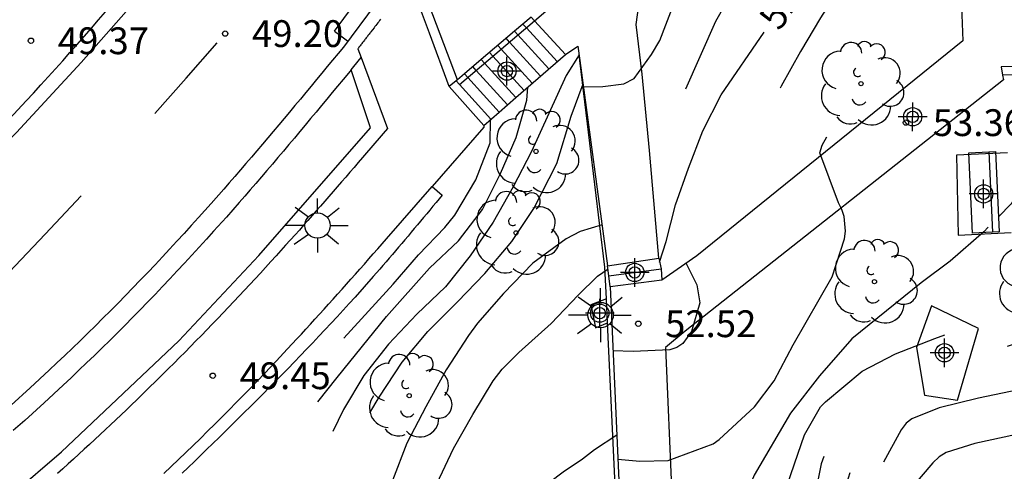
# Model space of a CAD drawing. Units: metres. Extents: x 582044 to 582396, y 4795790 to 4796041.
# Drawn here: x 582205 to 582233, y 4795999 to 4796012 of the extents above; entities that cross this region are included whole.
import ezdxf

# ---------------------------------------------------------------- set-up
doc = ezdxf.new("R2010")
doc.units = ezdxf.units.M
doc.header["$MEASUREMENT"] = 0
doc.linetypes.add('TRAZOS', pattern=[19.05, 12.7, -6.35])
for name, color, linetype in [('020194', 31, 'TRAZOS'), ('020195', 30, 'TRAZOS'), ('020204', 9, 'Continuous'), ('020307', 24, 'Continuous'), ('020308', 9, 'Continuous'), ('060106', 9, 'Continuous'), ('060108', 9, 'Continuous'), ('060113', 4, 'Continuous'), ('060117', 9, 'Continuous'), ('060124', 9, 'Continuous'), ('060141', 9, 'Continuous'), ('060144', 9, 'Continuous'), ('090202', 1, 'Continuous'), ('100105', 3, 'Continuous'), ('100107', 3, 'Continuous'), ('100115', 4, 'Continuous'), ('100116', 71, 'Continuous'), ('100118', 9, 'Continuous'), ('100202', 3, 'Continuous'), ('250206', 9, 'Continuous'), ('260101', 9, 'Continuous'), ('Centroides', 1, 'Continuous')]:
    doc.layers.add(name, color=color, linetype=linetype)
doc.styles.add('ARIAL', font='arial.ttf', dxfattribs={"height": 1})
doc.styles.add('ARIALI', font='ariali.ttf', dxfattribs={"height": 1})

# ---------------------------------------------------------------- blocks, each defined once
blk = doc.blocks.new('Centroide')
for points in [[(0, -0.402), (0, 0.402)], [(0.402, 0), (-0.402, 0)]]:
    blk.add_lwpolyline(points)
for radius in [0.256, 0.159]:
    blk.add_circle((0, 0), radius)
blk = doc.blocks.new('COTAPU')
blk.add_circle((0, 0), 0.075)
blk = doc.blocks.new('FAROLA')
for p, q in [((0, 0.355), (0, 0.755)), ((-0.63, 0.51), (-0.255, 0.245)), ((0.605, 0.49), (0.276, 0.223)), ((-0.355, 0), (-0.895, 0)), ((0.355, 0), (0.855, 0)), ((-0.65, -0.52), (-0.255, -0.24)), ((0.585, -0.52), (0.256, -0.246)), ((0, -0.355), (0, -0.755))]:
    blk.add_line(p, q)
blk.add_circle((0, 0), 0.355)
blk = doc.blocks.new('BANCO')
blk.add_line((1.125, 0.1875), (-1.125, 0.1875))
blk.add_lwpolyline([(1.125, 0.75), (1.125, 0), (-1.125, 0), (-1.125, 0.75)], close=True)
blk = doc.blocks.new('ARBOL')
blk.add_circle((0, 0), 0.0587)
for centre, radius, start, end in [((-0.28, 0.855), 0.3, 359.2878, 173.6078), ((0.097, 0.97), 0.21, 23.1565, 160.4665), ((0.438, 0.881), 0.24, 301.578, 139.328), ((-0.564, 0.381), 0.532, 92.28, 254.58), ((0.656, 0.288), 0.443, 319.8556, 114.7656), ((-0.091, 0.321), 0.12, 119.14, 310.56), ((0.819, -0.249), 0.383, 235.5275, 62.0275), ((-0.556, -0.339), 0.555, 142.64, 266.54), ((-0.039, -0.384), 0.21, 189.64, 323.88), ((0.299, -0.624), 0.532, 224.67, 0.24), ((-0.301, -0.676), 0.45, 213.78, 295.32)]:
    blk.add_arc(centre, radius, start, end)

msp = doc.modelspace()

# ---------------------------------------------------------------- linework, layer by layer
at = {"layer": '020194', "flags": 128}
for points, elevation in [([(582244.814, 4796030.108), (582243.627, 4796029.992), (582242.518, 4796029.851), (582242.222, 4796029.838), (582241.914, 4796029.802), (582240.271, 4796029.547), (582239.016, 4796029.311), (582237.868, 4796029.085), (582236.732, 4796028.829), (582235.178, 4796028.435), (582234.2, 4796028.157), (582232.649, 4796027.781), (582231.418, 4796027.35), (582230.242, 4796026.877), (582228.816, 4796026.22), (582227.379, 4796025.469), (582226.229, 4796024.779), (582225.282, 4796024.163), (582225.135, 4796024.103), (582224.496, 4796023.908), (582224.001, 4796023.652), (582223.827, 4796023.579), (582223.641, 4796023.386), (582223.401, 4796023.034), (582222.448, 4796019.814), (582221.819, 4796017.147), (582221.082, 4796015.044), (582220.822, 4796014.22), (582219.07, 4796011.397)], 50.64), ([(582225.695, 4796025.242), (582225.32, 4796025.006), (582223.707, 4796023.874), (582223.643, 4796023.812), (582223.432, 4796023.498), (582222.991, 4796022.68), (582222.698, 4796021.759), (582222.101, 4796020.356), (582221.884, 4796019.728), (582221.776, 4796019.294), (582221.624, 4796018.535), (582221.461, 4796017.365), (582221, 4796016.345), (582220.49, 4796015.28), (582219.965, 4796014.271), (582219.881, 4796014.061), (582219.549, 4796013.507), (582219.067, 4796012.538), (582218.859, 4796012.083), (582218.367, 4796010.801)], 50.14), ([(582228.325, 4796021.526), (582228.422, 4796020.909), (582228.3, 4796019.828), (582228.017, 4796018.789), (582227.294, 4796016.682), (582226.892, 4796015.657), (582226.417, 4796014.696), (582225.889, 4796013.703), (582225.305, 4796012.711), (582224.733, 4796011.691), (582223.408, 4796008.714), (582223.058, 4796007.726), (582222.959, 4796007.21), (582222.531, 4796007.037), (582222.131, 4796006.977), (582221.43, 4796006.924)], 51.64), ([(582230.414, 4796021.616), (582230.421, 4796020.764), (582230.383, 4796019.686), (582230.29, 4796018.553), (582230.173, 4796017.494), (582229.956, 4796016.428), (582229.685, 4796015.388), (582229.28, 4796014.383), (582228.84, 4796013.6), (582228.255, 4796012.724), (582227.669, 4796011.795), (582227.109, 4796010.853), (582226.569, 4796009.889), (582225.613, 4796007.985), (582225.218, 4796006.933), (582224.77, 4796005.953), (582224.208, 4796005.131)], 52.64), ([(582221.034, 4796009.863), (582221.577, 4796009.879), (582222.166, 4796009.951), (582222.448, 4796010.103), (582222.938, 4796010.774), (582223.17, 4796011.165), (582223.558, 4796012.16), (582223.928, 4796013.267), (582224.325, 4796014.374), (582224.727, 4796015.321), (582225.629, 4796017.344), (582226.471, 4796019.391), (582226.703, 4796020.457), (582226.704, 4796020.669), (582226.675, 4796020.871), (582226.622, 4796021.073), (582226.402, 4796021.448)], 51.14), ([(582221.995, 4795999.444), (582222.61, 4795999.387), (582223.404, 4795999.401), (582224.668, 4795999.873), (582224.835, 4795999.994), (582225.823, 4796000.909), (582226.372, 4796001.637), (582226.905, 4796002.644), (582227.997, 4796004.547), (582228.348, 4796005.608), (582228.368, 4796005.824), (582228.331, 4796006.235), (582228.269, 4796006.435), (582228.175, 4796006.618), (582227.656, 4796008.018), (582227.722, 4796008.228), (582228.861, 4796010.341), (582229.451, 4796011.373), (582229.967, 4796012.446), (582230.401, 4796013.541), (582230.828, 4796014.557), (582231.3, 4796015.513), (582231.631, 4796016.033)], 53.14), ([(582223.594, 4795993.494), (582223.975, 4795993.729), (582224.771, 4795994.491), (582225.335, 4795995.196), (582225.802, 4795996.205), (582226.228, 4795997.265), (582227.223, 4796000.12), (582227.676, 4796000.905), (582227.816, 4796001.049), (582228.84, 4796001.901), (582229.771, 4796002.391), (582230.876, 4796002.822), (582233.066, 4796003.597), (582234.195, 4796003.924), (582235.239, 4796004.31), (582236.092, 4796004.718), (582237.092, 4796005.158), (582238.132, 4796005.784), (582239.065, 4796006.436), (582239.813, 4796006.873), (582239.999, 4796006.954), (582241.156, 4796007.541), (582243.174, 4796008.401), (582244.221, 4796008.674), (582246.604, 4796008.982), (582247.632, 4796009.139), (582248.735, 4796009.359), (582249.713, 4796009.577), (582250.843, 4796009.723), (582251.89, 4796009.781), (582254.148, 4796009.79), (582256.448, 4796009.884), (582257.577, 4796009.891), (582259.893, 4796009.873), (582262.017, 4796009.84), (582266.519, 4796009.84), (582267.57, 4796009.872), (582268.637, 4796010.024), (582269.675, 4796010.062), (582269.881, 4796010.098), (582270.056, 4796010.222), (582270.169, 4796010.394), (582270.256, 4796010.577), (582270.318, 4796010.794), (582270.341, 4796011.011), (582270.857, 4796013.834), (582271.18, 4796014.885), (582271.421, 4796015.482), (582271.535, 4796015.647), (582271.683, 4796015.818), (582271.916, 4796015.997), (582272.231, 4796016.139), (582272.438, 4796016.125), (582272.763, 4796016.006), (582273.162, 4796015.637), (582273.457, 4796015.268), (582273.678, 4796015.032), (582273.929, 4796014.618), (582274.21, 4796014.279), (582274.741, 4796013.156), (582274.99, 4796012.172), (582275.155, 4796011.787), (582275.201, 4796011.75), (582275.257, 4796011.737), (582275.341, 4796011.786), (582275.544, 4796012.203)], 54.14), ([(582220.912, 4796010.761), (582220.552, 4796010.181), (582219.579, 4796008.051), (582219.061, 4796007.068), (582218.506, 4796006.078), (582217.863, 4796005.135), (582217.171, 4796004.263), (582216.361, 4796003.505), (582215.574, 4796002.663), (582214.879, 4796001.78), (582214.309, 4796000.828), (582213.838, 4795999.872), (582213.409, 4795998.844), (582213.034, 4795997.866), (582212.749, 4795996.79), (582212.549, 4795994.475), (582212.339, 4795993.418), (582212.019, 4795992.335), (582211.665, 4795991.284), (582211.298, 4795990.276), (582210.812, 4795989.269), (582210.23, 4795988.299), (582209.585, 4795987.416), (582208.978, 4795986.808), (582208.344, 4795986.261), (582208.17, 4795986.158), (582207.635, 4795985.898)], 50.64), ([(582223.671, 4795987.843), (582224.499, 4795988.162), (582224.67, 4795988.31), (582225.139, 4795988.798), (582225.718, 4795989.698), (582226.267, 4795990.637), (582226.711, 4795991.674), (582227.033, 4795992.717), (582227.308, 4795993.775), (582227.436, 4795994.822), (582227.618, 4795995.904), (582227.704, 4795996.32), (582228.277, 4795998.367), (582228.596, 4795999.356), (582228.86, 4795999.969), (582229.234, 4796000.496), (582229.687, 4796000.918), (582230.503, 4796001.232), (582231.577, 4796001.492), (582233.679, 4796002.078), (582234.774, 4796002.295), (582236.943, 4796002.648), (582238.027, 4796002.856), (582239.115, 4796002.929), (582240.149, 4796003.037), (582240.752, 4796003.284), (582241.288, 4796003.606), (582243.011, 4796004.129), (582243.243, 4796004.162), (582245.459, 4796004.631), (582246.548, 4796004.833), (582247.594, 4796005.135), (582248.705, 4796005.288), (582249.859, 4796005.363), (582251.02, 4796005.379), (582253.263, 4796005.47), (582254.374, 4796005.499), (582255.42, 4796005.562), (582256.506, 4796005.749), (582257.542, 4796005.973), (582258.721, 4796006.148), (582259.827, 4796006.257), (582262.073, 4796006.396), (582263.237, 4796006.521), (582264.352, 4796006.77), (582265.513, 4796006.997), (582266.618, 4796007.248), (582268.569, 4796008.077), (582269.587, 4796008.389), (582270.573, 4796008.874), (582271.543, 4796009.478), (582272.501, 4796010.14), (582272.72, 4796010.245), (582273.494, 4796010.541), (582273.9, 4796010.57), (582274.069, 4796010.53), (582274.367, 4796010.325), (582274.464, 4796010.184), (582274.508, 4796010.081), (582274.816, 4796008.695), (582274.874, 4796008.607), (582274.938, 4796008.558), (582275.005, 4796008.533), (582275.055, 4796008.544), (582275.108, 4796008.602), (582275.138, 4796008.71), (582275.25, 4796009.832), (582275.36, 4796010.038)], 55.14), ([(582235.334, 4796010.446), (582235.164, 4796009.773), (582234.758, 4796008.793), (582234.648, 4796008.607), (582233.794, 4796007.605), (582233.256, 4796006.947), (582233.016, 4796006.591), (582232.657, 4796006.225)], 53.64), ([(582208.796, 4795983.123), (582209.133, 4795983.471), (582209.294, 4795983.611), (582209.432, 4795983.774), (582209.961, 4795984.488), (582210.528, 4795985.48), (582211.433, 4795987.496), (582211.926, 4795988.472), (582212.402, 4795989.494), (582213.021, 4795991.609), (582213.193, 4795992.599), (582213.366, 4795993.766), (582213.474, 4795994.993), (582213.501, 4795996.05), (582213.626, 4795997.128), (582213.832, 4795998.188), (582214.2, 4795999.154), (582214.681, 4796000.15), (582215.31, 4796001.173), (582215.955, 4796002.159), (582216.673, 4796003.014), (582217.503, 4796003.843), (582218.273, 4796004.642), (582219.024, 4796005.535), (582219.645, 4796006.463), (582220.29, 4796007.721), (582220.687, 4796009.046), (582221.021, 4796009.953)], 51.14), ([(582201.463, 4795987.6), (582202.386, 4795988.073), (582204.105, 4795988.85), (582205.954, 4795989.916), (582206.789, 4795990.304), (582207.462, 4795990.573), (582207.85, 4795990.782), (582208.224, 4795991.097), (582208.867, 4795991.829), (582209.278, 4795992.62), (582209.946, 4795994.813), (582210.365, 4795995.946), (582210.874, 4795996.98), (582211.456, 4795998.025), (582211.984, 4795998.911), (582212.707, 4795999.809), (582213.377, 4796000.773), (582214.133, 4796001.73), (582215.52, 4796003.431), (582216.723, 4796004.784), (582217.531, 4796005.55), (582218.201, 4796006.431), (582218.706, 4796007.443), (582219.151, 4796008.449), (582219.449, 4796009.496), (582219.475, 4796009.858)], 50.14), ([(582275.013, 4796005.207), (582274.884, 4796004.757), (582274.821, 4796004.635), (582274.745, 4796004.596), (582274.625, 4796004.718), (582274.557, 4796004.84), (582274.255, 4796007.607), (582274.183, 4796007.818), (582273.962, 4796008.149), (582273.708, 4796008.364), (582273.414, 4796008.528), (582272.967, 4796008.579), (582272.558, 4796008.528), (582271.913, 4796008.268), (582270.924, 4796007.722), (582270.009, 4796007.128), (582269.417, 4796006.782), (582268.466, 4796006.44), (582267.292, 4796006.1), (582266.191, 4796005.865), (582265.173, 4796005.786), (582264.032, 4796005.649), (582261.793, 4796005.197), (582260.692, 4796005.004), (582259.623, 4796004.88), (582258.497, 4796004.826), (582257.417, 4796004.794), (582256.319, 4796004.726), (582254.169, 4796004.48), (582253.071, 4796004.399), (582252.003, 4796004.29), (582250.885, 4796004.258), (582249.773, 4796004.069), (582247.507, 4796003.793), (582245.391, 4796003.587), (582244.33, 4796003.447), (582243.201, 4796003.264), (582241.026, 4796002.996), (582239.899, 4796002.818), (582238.768, 4796002.613), (582237.598, 4796002.447), (582236.432, 4796002.221), (582235.343, 4796001.941), (582234.315, 4796001.634), (582233.219, 4796001.381), (582232.098, 4796001.148), (582230.998, 4796000.875), (582230.229, 4796000.573), (582230.068, 4796000.444), (582229.933, 4796000.262), (582229.417, 4795999.319), (582229.027, 4795998.265), (582228.697, 4795997.283), (582228.405, 4795996.231), (582228.244, 4795995.117), (582227.98, 4795993.08), (582227.528, 4795991.82), (582227.21, 4795990.814), (582227.131, 4795990.609), (582226.922, 4795990.193), (582226.791, 4795990.023), (582226.179, 4795989.084), (582225.547, 4795988.241), (582225.38, 4795988.133), (582224.975, 4795987.912), (582223.889, 4795987.567), (582223.783, 4795987.465)], 55.64), ([(582221.554, 4796006), (582220.94, 4796005.818), (582220.552, 4796005.614), (582219.61, 4796004.931), (582218.797, 4796004.078), (582218.06, 4796003.248), (582217.808, 4796002.9), (582217.19, 4796001.946), (582216.614, 4796000.904), (582216.082, 4795999.889), (582215.683, 4795998.844), (582215.02, 4795996.726), (582214.736, 4795995.572), (582214.595, 4795994.568), (582214.404, 4795993.429), (582214.297, 4795992.318), (582214.156, 4795991.198), (582213.959, 4795989.986), (582213.727, 4795988.856), (582213.146, 4795986.577), (582212.807, 4795985.42), (582212.099, 4795983.129), (582211.47, 4795980.943), (582211.189, 4795980.374), (582210.773, 4795979.714), (582210.391, 4795979.334)], 51.64), ([(582232.37, 4796005.932), (582232.244, 4796005.803), (582231.308, 4796004.983), (582230.49, 4796004.381), (582228.55, 4796002.81), (582227.64, 4796001.77), (582226.832, 4796000.724), (582225.818, 4795998.992), (582225.384, 4795997.96), (582224.91, 4795997.004), (582224.498, 4795996.286), (582223.912, 4795995.708), (582223.726, 4795995.606), (582223.54, 4795995.528), (582223.443, 4795995.52)], 53.64), ([(582224.772, 4795987.508), (582225.214, 4795987.655), (582225.759, 4795987.918), (582226.341, 4795988.463), (582227.257, 4795989.976), (582227.704, 4795991.101), (582228.105, 4795992.179), (582228.432, 4795993.283), (582228.692, 4795994.332), (582229.139, 4795996.534), (582229.258, 4795997.423), (582229.672, 4795998.664), (582229.838, 4795999.071), (582229.961, 4795999.251), (582230.113, 4795999.43), (582230.279, 4795999.576), (582231.184, 4796000.227), (582232.258, 4796000.607), (582234.409, 4796001.002), (582235.504, 4796001.3), (582237.791, 4796001.957), (582238.959, 4796002.205), (582240.077, 4796002.353), (582241.078, 4796002.416), (582242.288, 4796002.47), (582244.581, 4796002.662), (582245.77, 4796002.798), (582246.795, 4796002.865), (582247.962, 4796002.883), (582249.041, 4796003.043), (582250.198, 4796003.248), (582251.309, 4796003.475), (582252.377, 4796003.672), (582253.536, 4796003.794), (582255.843, 4796003.903), (582258.067, 4796004.12), (582259.205, 4796004.187), (582260.281, 4796004.284), (582261.454, 4796004.359), (582263.71, 4796004.58), (582264.847, 4796004.582), (582265.985, 4796004.627), (582267.138, 4796004.756), (582268.319, 4796004.91), (582269.392, 4796005.014), (582270.474, 4796005.235), (582272.234, 4796005.946), (582272.572, 4796006.008), (582272.921, 4796005.995), (582273.146, 4796005.951), (582273.319, 4796005.865), (582273.526, 4796005.731), (582273.895, 4796005.303), (582274.289, 4796004.465), (582274.587, 4796003.499), (582274.697, 4796003.397), (582274.753, 4796003.414), (582274.806, 4796003.46), (582274.939, 4796003.744)], 56.14), ([(582223.905, 4796004.923), (582224.204, 4796004.32), (582224.292, 4796003.82), (582224.059, 4796003.014), (582223.814, 4796002.682), (582223.644, 4796002.566), (582223.451, 4796002.503), (582222.426, 4796002.455), (582221.857, 4796002.478)], 52.64), ([(582274.923, 4796002.655), (582274.827, 4796002.457), (582274.749, 4796002.384), (582274.66, 4796002.365), (582274.442, 4796002.438), (582273.368, 4796003.681), (582273.03, 4796003.959), (582272.569, 4796004.15), (582271.863, 4796004.247), (582271.379, 4796004.208), (582270.7, 4796004.008), (582269.578, 4796003.5), (582268.426, 4796003.068), (582267.306, 4796002.756), (582264.935, 4796002.347), (582263.859, 4796002.12), (582262.849, 4796001.95), (582261.785, 4796001.828), (582258.464, 4796001.535), (582256.233, 4796001.3), (582253.883, 4796001.101), (582252.775, 4796001.102), (582251.625, 4796001.164), (582248.298, 4796001.082), (582247.17, 4796001.078), (582243.798, 4796001.009), (582241.52, 4796000.936), (582240.265, 4796000.931), (582239.079, 4796000.885), (582236.684, 4796000.601), (582235.567, 4796000.409), (582234.213, 4796000.305), (582233.159, 4796000.127), (582231.997, 4795999.878), (582231.19, 4795999.624), (582230.995, 4795999.503), (582230.815, 4795999.341), (582230.11, 4795998.511), (582230.015, 4795998.305), (582229.685, 4795997.278), (582229.497, 4795996.428), (582229.285, 4795995.326), (582228.965, 4795993.144), (582228.699, 4795992.024), (582227.862, 4795989.958), (582227.527, 4795989.172), (582226.805, 4795987.994), (582225.972, 4795987.494)], 56.64), ([(582221.964, 4796000.108), (582221.34, 4795999.703), (582221.002, 4795999.442), (582220.462, 4795999.074), (582219.614, 4795998.441), (582218.921, 4795997.659), (582218.377, 4795996.758), (582217.832, 4795995.765), (582217.274, 4795994.827), (582216.771, 4795993.838), (582216.397, 4795992.756), (582216.085, 4795991.723), (582215.96, 4795991.112), (582215.816, 4795990.05), (582215.748, 4795988.926), (582215.709, 4795986.741), (582215.66, 4795985.61), (582215.628, 4795982.235), (582215.393, 4795978.768), (582215.264, 4795977.634), (582215.006, 4795976.484), (582214.539, 4795975.441), (582214.108, 4795974.905), (582213.925, 4795974.772), (582213.162, 4795974.357), (582212.761, 4795974.238), (582212.519, 4795974.19)], 52.64)]:
    msp.add_lwpolyline(points, dxfattribs=dict(at, elevation=elevation))
at = {"layer": '020195', "flags": 128}
for points, elevation in [([(582223.418, 4796023.699), (582222.76, 4796022.707), (582222.275, 4796021.747), (582221.811, 4796020.745), (582220.915, 4796018.693), (582220.459, 4796017.728), (582220.039, 4796016.71), (582219.677, 4796015.727), (582218.507, 4796012.712), (582218.056, 4796011.707), (582217.939, 4796011.395), (582217.666, 4796010.611), (582217.633, 4796010.343), (582217.641, 4796010.186)], 49.64), ([(582223.164, 4796004.956), (582223.352, 4796005.534), (582223.612, 4796006.562), (582223.972, 4796007.589), (582224.376, 4796008.638), (582224.887, 4796009.64), (582226.098, 4796011.395)], 52.14), ([(582199.872, 4795990.81), (582200.559, 4795991.352), (582202.017, 4795992.457), (582202.591, 4795992.958), (582203.401, 4795993.591), (582204.099, 4795994.269), (582204.755, 4795994.649), (582205.463, 4795994.799), (582206.493, 4795995.123), (582207.341, 4795995.657), (582208.099, 4795996.338), (582208.94, 4795997.176), (582209.621, 4795997.924), (582210.323, 4795998.741), (582211.16, 4795999.541), (582211.866, 4796000.309), (582212.603, 4796001.014), (582213.295, 4796001.782), (582214.125, 4796002.613), (582215.698, 4796004.342), (582216.41, 4796005.164), (582217.149, 4796005.929), (582217.43, 4796006.273), (582218.014, 4796007.26), (582218.415, 4796008.295), (582218.43, 4796008.949)], 49.64), ([(582263.901, 4796008.509), (582262.147, 4796008.4), (582261.108, 4796008.296), (582258.938, 4796008.151), (582257.692, 4796008.009), (582256.624, 4796007.936), (582255.578, 4796007.88), (582254.47, 4796007.859), (582252.177, 4796007.752), (582250.021, 4796007.378), (582248.98, 4796007.17), (582247.898, 4796006.827), (582245.679, 4796006.09), (582244.532, 4796005.746), (582243.491, 4796005.397), (582243.302, 4796005.274), (582242.327, 4796004.878), (582241.254, 4796004.606), (582240.203, 4796004.378), (582236.812, 4796003.562), (582235.82, 4796003.4), (582234.728, 4796003.147), (582233.712, 4796002.872), (582232.622, 4796002.504), (582231.497, 4796002.28), (582230.421, 4796001.971), (582229.424, 4796001.533), (582229.253, 4796001.418), (582228.349, 4796000.692), (582228.069, 4796000.359), (582227.986, 4796000.166), (582227.691, 4795999.308), (582227.603, 4795998.886), (582227.473, 4795997.833), (582227.255, 4795996.728), (582226.987, 4795995.651), (582226.75, 4795994.59), (582226.466, 4795993.489), (582226.154, 4795992.426), (582225.755, 4795991.383), (582225.449, 4795990.846), (582224.675, 4795989.971), (582224.491, 4795989.836), (582224.09, 4795989.636), (582223.722, 4795989.555)], 54.64), ([(582216.356, 4795997.16), (582216.531, 4795997.778), (582216.922, 4795998.747), (582217.395, 4795999.74), (582217.937, 4796000.695), (582218.503, 4796001.637), (582218.754, 4796001.965), (582219.219, 4796002.43), (582220.128, 4796003.236), (582220.88, 4796004.028), (582221.421, 4796004.562), (582221.72, 4796004.772)], 52.14), ([(582267.854, 4796000.827), (582267.272, 4796000.61), (582266.284, 4796000.318), (582265.254, 4796000.156), (582264.159, 4796000.016), (582262.969, 4795999.934), (582261.933, 4795999.814), (582260.817, 4795999.63), (582259.591, 4795999.456), (582258.541, 4795999.356), (582256.507, 4795999.306), (582249.473, 4795999.268), (582247.061, 4795999.27), (582245.827, 4795999.329), (582243.788, 4795999.329), (582242.927, 4795999.306), (582239.405, 4795999.348), (582234.843, 4795999.347), (582233.673, 4795999.337), (582232.451, 4795999.215), (582232.251, 4795999.159), (582232.037, 4795999.063), (582231.802, 4795998.93), (582231.38, 4795998.382), (582230.966, 4795997.22), (582230.634, 4795996.094), (582230.33, 4795994.984), (582230.1, 4795993.412), (582229.906, 4795992.256), (582229.616, 4795991.066), (582229.296, 4795989.99), (582228.513, 4795988.569), (582227.939, 4795987.854), (582227.261, 4795987.48)], 57.14)]:
    msp.add_lwpolyline(points, dxfattribs=dict(at, elevation=elevation))
at = {"layer": '060106', "flags": 128}
msp.add_lwpolyline([(582217.558, 4796009.93), (582219.665, 4796011.716)], dxfattribs=at)
at = {"layer": '060108', "flags": 128}
for points in [[(582204.959, 4796008.97), (582205.425, 4796009.47), (582205.631, 4796009.693), (582205.836, 4796009.918), (582206.041, 4796010.143), (582206.244, 4796010.369), (582206.447, 4796010.595), (582206.648, 4796010.823), (582206.849, 4796011.051), (582207.05, 4796011.279), (582207.249, 4796011.509), (582207.448, 4796011.738), (582207.647, 4796011.969)], [(582215.348, 4796011.757), (582215.322, 4796011.723), (582215.296, 4796011.689), (582215.27, 4796011.655), (582215.244, 4796011.621), (582215.218, 4796011.587), (582215.192, 4796011.553), (582215.166, 4796011.519), (582215.123, 4796011.464), (582215.08, 4796011.408), (582215.063, 4796011.386), (582215.047, 4796011.365), (582215.03, 4796011.343), (582215.013, 4796011.321), (582214.996, 4796011.299), (582214.98, 4796011.277), (582214.963, 4796011.256), (582214.946, 4796011.234), (582214.929, 4796011.212), (582214.913, 4796011.191), (582214.896, 4796011.169), (582214.879, 4796011.147), (582214.862, 4796011.126), (582214.846, 4796011.104), (582214.829, 4796011.082), (582214.812, 4796011.061), (582214.795, 4796011.039), (582214.779, 4796011.017), (582214.762, 4796010.996), (582214.745, 4796010.974), (582214.729, 4796010.953), (582214.712, 4796010.931), (582214.804, 4796010.683)], [(582214.804, 4796010.683), (582215.54, 4796008.699), (582215.423, 4796008.563), (582215.307, 4796008.427), (582215.19, 4796008.291), (582215.074, 4796008.155), (582214.957, 4796008.019), (582214.84, 4796007.883), (582214.723, 4796007.747), (582214.607, 4796007.611), (582214.49, 4796007.476), (582214.373, 4796007.34), (582214.255, 4796007.205), (582214.138, 4796007.069), (582214.021, 4796006.934), (582213.903, 4796006.799), (582213.785, 4796006.664), (582213.667, 4796006.529), (582213.549, 4796006.394), (582213.431, 4796006.26), (582213.312, 4796006.125), (582213.194, 4796005.991), (582213.075, 4796005.857), (582212.955, 4796005.724), (582212.69, 4796005.428), (582212.424, 4796005.133), (582212.277, 4796004.972), (582212.13, 4796004.81), (582211.982, 4796004.65), (582211.834, 4796004.489), (582211.686, 4796004.329), (582211.537, 4796004.17), (582211.388, 4796004.011), (582211.238, 4796003.852), (582211.088, 4796003.693), (582210.938, 4796003.535), (582210.787, 4796003.378), (582210.636, 4796003.22), (582210.484, 4796003.064), (582210.332, 4796002.907), (582210.179, 4796002.751), (582210.026, 4796002.596), (582209.873, 4796002.44), (582209.719, 4796002.286), (582209.565, 4796002.131), (582209.41, 4796001.978), (582209.112, 4796001.682), (582208.811, 4796001.387), (582208.666, 4796001.246), (582208.521, 4796001.105), (582208.375, 4796000.965), (582208.229, 4796000.824), (582208.083, 4796000.685), (582207.936, 4796000.545), (582207.789, 4796000.406), (582207.641, 4796000.267), (582207.493, 4796000.129), (582207.345, 4795999.991), (582207.197, 4795999.854), (582207.048, 4795999.716), (582206.899, 4795999.579), (582206.749, 4795999.443), (582206.599, 4795999.307), (582206.449, 4795999.171), (582206.298, 4795999.036)]]:
    msp.add_lwpolyline(points, dxfattribs=at)
at = {"layer": '060113', "flags": 128}
for points in [[(582192.232, 4795998.074), (582194.111, 4795999.25), (582196.519, 4796000.954), (582198.423, 4796002.434), (582200.391, 4796004.082), (582201.799, 4796005.338), (582203.647, 4796007.09), (582205.151, 4796008.586), (582206.967, 4796010.546), (582208.503, 4796012.29), (582209.943, 4796014.082), (582210.911, 4796015.434), (582211.727, 4796016.578), (582213.48, 4796019.387), (582216.193, 4796023.829)], [(582215.199, 4796012.17), (582214.307, 4796010.981), (582214.157, 4796010.799), (582214.006, 4796010.616), (582213.856, 4796010.434), (582213.705, 4796010.252), (582213.554, 4796010.069), (582213.404, 4796009.887), (582213.253, 4796009.705), (582213.102, 4796009.523), (582212.951, 4796009.342), (582212.799, 4796009.16), (582212.648, 4796008.979), (582212.496, 4796008.798), (582212.344, 4796008.617), (582212.191, 4796008.436), (582212.038, 4796008.256), (582211.885, 4796008.076), (582211.732, 4796007.896), (582211.578, 4796007.717), (582211.423, 4796007.538), (582211.268, 4796007.359), (582211.113, 4796007.181), (582210.957, 4796007.003), (582210.603, 4796006.602), (582210.247, 4796006.203), (582210.046, 4796005.981), (582209.845, 4796005.76), (582209.644, 4796005.54), (582209.441, 4796005.32), (582209.237, 4796005.102), (582209.032, 4796004.884), (582208.827, 4796004.667), (582208.62, 4796004.451), (582208.413, 4796004.236), (582208.204, 4796004.022), (582207.995, 4796003.809), (582207.785, 4796003.596), (582207.574, 4796003.385), (582207.361, 4796003.175), (582207.148, 4796002.965), (582206.934, 4796002.757), (582206.719, 4796002.549), (582206.503, 4796002.343), (582206.286, 4796002.138), (582206.068, 4796001.933), (582205.537, 4796001.44), (582204.999, 4796000.953)], [(582214.523, 4796010.342), (582214.599, 4796010.434), (582214.804, 4796010.683)], [(582168.407, 4795980.671), (582172.359, 4795981.559), (582174.623, 4795982.095), (582177.263, 4795982.931), (582180.399, 4795983.983), (582182.687, 4795984.811), (582183.423, 4795985.139), (582185.311, 4795985.963), (582188.031, 4795987.251), (582190.967, 4795988.771), (582194.183, 4795990.635), (582197.423, 4795992.731), (582200.351, 4795994.722), (582203.623, 4795997.258), (582206.415, 4795999.642), (582209.695, 4796002.754), (582211.943, 4796005.146), (582215.071, 4796008.722), (582214.523, 4796010.342)], [(582214.523, 4796010.342), (582214.448, 4796010.251), (582214.298, 4796010.069), (582214.147, 4796009.887), (582213.996, 4796009.704), (582213.845, 4796009.522), (582213.694, 4796009.339), (582213.543, 4796009.157), (582213.391, 4796008.975), (582213.239, 4796008.793), (582213.087, 4796008.611), (582212.935, 4796008.429), (582212.782, 4796008.247), (582212.629, 4796008.066), (582212.475, 4796007.885), (582212.321, 4796007.704), (582212.167, 4796007.523), (582212.012, 4796007.343), (582211.857, 4796007.163), (582211.701, 4796006.983), (582211.545, 4796006.804), (582211.388, 4796006.625), (582211.032, 4796006.221), (582210.673, 4796005.82), (582210.471, 4796005.596), (582210.269, 4796005.374), (582210.065, 4796005.152), (582209.861, 4796004.93), (582209.655, 4796004.71), (582209.449, 4796004.491), (582209.242, 4796004.272), (582209.034, 4796004.054), (582208.824, 4796003.837), (582208.614, 4796003.621), (582208.403, 4796003.406), (582208.191, 4796003.192), (582207.978, 4796002.979), (582207.764, 4796002.767), (582207.549, 4796002.556), (582207.333, 4796002.345), (582207.116, 4796002.136), (582206.898, 4796001.928), (582206.679, 4796001.72), (582206.459, 4796001.514), (582205.924, 4796001.018), (582205.383, 4796000.527), (582205.062, 4796000.241)]]:
    msp.add_lwpolyline(points, dxfattribs=at)
at = {"layer": '060117', "flags": 128}
for points in [[(582219.57, 4796011.82), (582219.102, 4796011.424)], [(582219.665, 4796011.716), (582219.57, 4796011.82)], [(582220.525, 4796010.772), (582219.665, 4796011.716)], [(582219.102, 4796011.424), (582218.165, 4796010.63)], [(582219.136, 4796009.563), (582220.525, 4796010.772)], [(582218.165, 4796010.63), (582217.697, 4796010.233)], [(582217.697, 4796010.233), (582217.5, 4796010.066)], [(582217.463, 4796010.035), (582217.273, 4796009.874)], [(582217.5, 4796010.066), (582217.463, 4796010.035)], [(582217.273, 4796009.874), (582218.24, 4796008.784)], [(582218.673, 4796009.16), (582219.136, 4796009.563)], [(582218.24, 4796008.784), (582218.673, 4796009.16)], [(582221.709, 4796004.853), (582223.14, 4796005.064)], [(582223.14, 4796005.064), (582223.206, 4796004.772), (582223.223, 4796004.455)], [(582221.776, 4796004.262), (582221.747, 4796004.571), (582221.709, 4796004.853)], [(582223.223, 4796004.455), (582221.776, 4796004.262)]]:
    msp.add_lwpolyline(points, dxfattribs=at)
at = {"layer": '060124', "flags": 128}
for points in [[(582271.432, 4796022.017), (582271.114, 4796021.998), (582271.116, 4796021.897), (582269.441, 4796021.871), (582269.53, 4796010.69), (582232.734, 4796010.427), (582232.773, 4796010.196)], [(582223.14, 4796005.064), (582222.879, 4796008.082), (582222.679, 4796010.225), (582222.511, 4796011.609), (582222.575, 4796012.089), (582222.735, 4796012.697), (582223.631, 4796015.913), (582224.911, 4796020.481), (582224.951, 4796021.057), (582225.366, 4796021.433)], [(582231.624, 4796012.124), (582231.662, 4796011.152), (582224.211, 4796005.133), (582223.223, 4796004.455)], [(582220.525, 4796010.772), (582220.879, 4796011.009), (582220.934, 4796010.602)], [(582220.934, 4796010.602), (582221.709, 4796004.853)], [(582232.773, 4796010.196), (582232.795, 4796010.065), (582223.885, 4796003.021), (582223.327, 4796002.57), (582223.508, 4795998.419)], [(582221.776, 4796004.262), (582222.003, 4795999.259), (582222.23, 4795994.256)], [(582221.677, 4796003.933), (582221.238, 4796003.758), (582221.367, 4796003.119), (582221.708, 4796003.255)]]:
    msp.add_lwpolyline(points, dxfattribs=at)
at = {"layer": '060141', "flags": 128}
for points in [[(582219.432, 4796011.518), (582219.336, 4796011.623)], [(582219.197, 4796011.319), (582219.102, 4796011.424)], [(582220.062, 4796010.369), (582219.197, 4796011.319)], [(582220.294, 4796010.571), (582219.432, 4796011.518)], [(582218.729, 4796010.922), (582218.633, 4796011.027)], [(582218.963, 4796011.121), (582218.868, 4796011.226)], [(582219.831, 4796010.168), (582218.963, 4796011.121)], [(582218.495, 4796010.723), (582218.399, 4796010.829)], [(582219.599, 4796009.966), (582218.729, 4796010.922)], [(582218.26, 4796010.525), (582218.165, 4796010.63)], [(582219.136, 4796009.563), (582218.26, 4796010.525)], [(582219.368, 4796009.765), (582218.495, 4796010.723)], [(582217.792, 4796010.128), (582217.697, 4796010.233)], [(582218.027, 4796010.327), (582217.931, 4796010.432)], [(582218.905, 4796009.362), (582218.027, 4796010.327)], [(582217.558, 4796009.93), (582217.463, 4796010.035)], [(582218.442, 4796008.959), (582217.558, 4796009.93)], [(582218.673, 4796009.16), (582217.792, 4796010.128)], [(582221.747, 4796004.571), (582223.206, 4796004.772)]]:
    msp.add_lwpolyline(points, dxfattribs=at)
at = {"layer": '060144', "flags": 128}
for points in [[(582219.665, 4796011.716), (582221.375, 4796013.193), (582223.703, 4796021.305), (582223.759, 4796023.121), (582224.975, 4796023.161)], [(582220.934, 4796010.602), (582220.91, 4796010.799)], [(582221.677, 4796003.933), (582221.635, 4796004.817), (582220.934, 4796010.602)], [(582221.708, 4796003.255), (582221.677, 4796003.933)], [(582222.52, 4795986.034), (582221.708, 4796003.255)]]:
    msp.add_lwpolyline(points, dxfattribs=at)
at = {"layer": '100105', "flags": 128}
for points in [[(582217.5, 4796010.066), (582216.43, 4796012.897), (582218.317, 4796015.774), (582218.57, 4796016.173)], [(582218.24, 4796008.784), (582218.237, 4796008.736), (582216.795, 4796007.077)], [(582209.276, 4795999.041), (582209.483, 4795999.236), (582209.689, 4795999.431), (582209.895, 4795999.627), (582210.099, 4795999.825), (582210.303, 4796000.023), (582210.506, 4796000.221), (582210.708, 4796000.421), (582210.909, 4796000.622), (582211.11, 4796000.823), (582211.309, 4796001.025), (582211.508, 4796001.228), (582211.706, 4796001.432), (582211.903, 4796001.637), (582212.099, 4796001.842), (582212.424, 4796002.185), (582212.747, 4796002.53), (582212.875, 4796002.668), (582213.003, 4796002.806), (582213.131, 4796002.944), (582213.258, 4796003.083), (582213.385, 4796003.222), (582213.512, 4796003.361), (582213.639, 4796003.501), (582213.765, 4796003.641), (582213.891, 4796003.78), (582214.017, 4796003.921), (582214.143, 4796004.061), (582214.269, 4796004.201), (582214.394, 4796004.342), (582214.519, 4796004.482), (582214.645, 4796004.623), (582214.77, 4796004.764), (582214.895, 4796004.905), (582215.02, 4796005.046), (582215.144, 4796005.187), (582215.269, 4796005.328), (582215.394, 4796005.469), (582215.519, 4796005.61), (582216.795, 4796007.077)]]:
    msp.add_lwpolyline(points, dxfattribs=at)
at = {"layer": '100107', "flags": 128}
for points in [[(582216.795, 4796007.077), (582217.078, 4796006.833), (582216.991, 4796006.729), (582216.904, 4796006.624), (582216.817, 4796006.52), (582216.73, 4796006.416), (582216.643, 4796006.312), (582216.556, 4796006.208), (582216.469, 4796006.103), (582216.381, 4796005.999), (582216.294, 4796005.895), (582216.207, 4796005.792), (582216.119, 4796005.688), (582216.031, 4796005.584), (582215.944, 4796005.48), (582215.856, 4796005.377), (582215.768, 4796005.274), (582215.679, 4796005.171), (582215.591, 4796005.068), (582215.502, 4796004.965), (582215.414, 4796004.862), (582215.325, 4796004.76), (582215.235, 4796004.657), (582215.146, 4796004.555), (582214.891, 4796004.267), (582214.635, 4796003.98), (582214.468, 4796003.795), (582214.3, 4796003.611), (582214.131, 4796003.427), (582213.962, 4796003.244), (582213.792, 4796003.062), (582213.621, 4796002.881), (582213.449, 4796002.7), (582213.277, 4796002.52), (582213.104, 4796002.34), (582212.931, 4796002.161), (582212.757, 4796001.982), (582212.583, 4796001.804), (582212.408, 4796001.626), (582212.232, 4796001.449), (582212.057, 4796001.272), (582211.88, 4796001.095), (582211.704, 4796000.919), (582211.527, 4796000.743), (582211.349, 4796000.568), (582211.172, 4796000.393), (582210.824, 4796000.051), (582210.476, 4795999.709), (582210.305, 4795999.543), (582210.134, 4795999.377), (582209.963, 4795999.211), (582209.792, 4795999.045)], [(582230.58, 4796001.233), (582231.51, 4796001.093), (582232.096, 4796003.102), (582230.785, 4796003.732), (582230.359, 4796002.566), (582230.58, 4796001.233)]]:
    msp.add_lwpolyline(points, dxfattribs=at)
at = {"layer": '100115', "flags": 128}
msp.add_lwpolyline([(582269.618, 4796020.936), (582269.703, 4796013.335), (582269.936, 4796013.377), (582269.947, 4796012.803), (582269.746, 4796012.799), (582269.791, 4796010.451), (582232.773, 4796010.196)], dxfattribs=at)
at = {"layer": '100116', "flags": 128}
msp.add_lwpolyline([(582217.273, 4796009.874), (582216.718, 4796011.373), (582216.163, 4796012.872)], dxfattribs=at)
at = {"layer": '100118', "flags": 128}
msp.add_lwpolyline([(582232.908, 4796008.018), (582231.478, 4796007.951), (582231.53, 4796005.711), (582233.008, 4796005.788)], dxfattribs=at)
at = {"layer": '260101', "flags": 128}
for points in [[(582214.056, 4796011.428), (582215.203, 4796012.991), (582216.351, 4796014.552)], [(582214.056, 4796011.428), (582214.239, 4796011.291), (582214.423, 4796011.154)], [(582209.031, 4796009.122), (582209.903, 4796010.11), (582210.775, 4796011.098)], [(582204.951, 4796004.674), (582205.955, 4796005.742), (582206.959, 4796006.81)]]:
    msp.add_lwpolyline(points, dxfattribs=at)

# ---------------------------------------------------------------- block references
at = {"layer": '020204', "rotation": 359.9987685839998}
for p in [(582210.997, 4796011.356, 49.2), (582205.557, 4796011.156, 49.372), (582230.065, 4796008.863, 53.36), (582222.569, 4796003.232, 52.524), (582210.649, 4796001.776, 49.452)]:
    msp.add_blockref('COTAPU', p, dxfattribs=at)
at = {"layer": '090202', "rotation": 92.6883471805888}
msp.add_blockref('BANCO', (582232.624, 4796006.931), dxfattribs=at)
at = {"layer": '100202', "rotation": 359.9987685839998}
for p in [(582228.807, 4796009.953), (582219.703, 4796008.058), (582219.143, 4796005.778), (582229.182, 4796004.41), (582233.796, 4796004.419), (582216.151, 4796001.218)]:
    msp.add_blockref('ARBOL', p, dxfattribs=at)
at = {"layer": '250206', "rotation": 359.9987685839998}
for p in [(582213.583, 4796005.982), (582221.512, 4796003.476)]:
    msp.add_blockref('FAROLA', p, dxfattribs=at)
at = {"layer": 'Centroides', "rotation": 359.9987685839998}
for p in [(582218.89, 4796010.307), (582230.253, 4796009.027), (582232.241, 4796006.868), (582222.469, 4796004.669), (582221.488, 4796003.529), (582231.144, 4796002.419)]:
    msp.add_blockref('Centroide', p, dxfattribs=at)

# ---------------------------------------------------------------- texts
at = {"layer": '020307', "style": 'ARIALI'}
msp.add_text('52.14', height=0.75, rotation=56.6398, dxfattribs=at).set_placement((582226.529, 4796011.403))
at = {"layer": '020308', "style": 'ARIAL'}
for s, p in [('49.20', (582211.747, 4796010.981)), ('49.37', (582206.307, 4796010.781)), ('53.36', (582230.815, 4796008.488)), ('52.52', (582223.319, 4796002.857)), ('49.45', (582211.399, 4796001.401))]:
    msp.add_text(s, height=0.75, rotation=359.9988, dxfattribs=at).set_placement(p)

doc.saveas('drawing.dxf')
